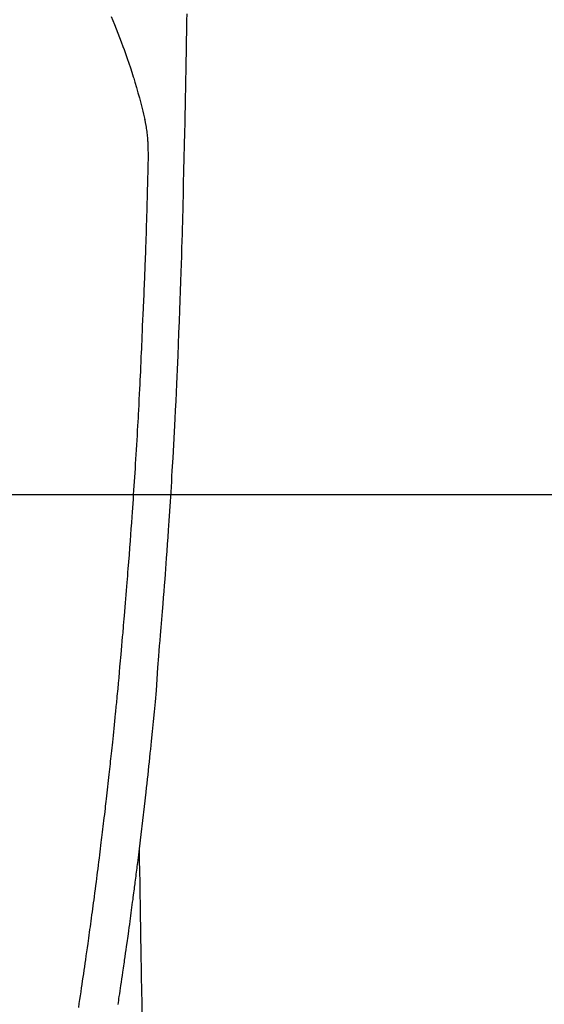
# Model space of a CAD drawing. Extents: x 27948 to 54421, y -25 to 8845.
# Drawn here: x 45129 to 45158, y 6857 to 6911 of the extents above; entities that cross this region are included whole.
import ezdxf

# ---------------------------------------------------------------- set-up
doc = ezdxf.new("R2010")
doc.units = 0
doc.header["$LTSCALE"] = 50
doc.header["$MEASUREMENT"] = 0
doc.linetypes.add('CENTER2', pattern=[1.125, 0.75, -0.125, 0.125, -0.125])
doc.layers.get('0').update_dxf_attribs({"linetype": 'CONTINUOUS'})
doc.layers.get('DEFPOINTS').update_dxf_attribs({"color": 146, "linetype": 'CONTINUOUS'})
for name, color, linetype in [('126-甲板', 2, 'CONTINUOUS'), ('150-機器', 8, 'CONTINUOUS'), ('160-文字', 254, 'CONTINUOUS'), ('166-寸法B', 11, 'CONTINUOUS')]:
    doc.layers.add(name, color=color, linetype=linetype)
doc.styles.add('KH001', font='txt')
doc.dimstyles.new('KH1xx015', dxfattribs={"dimscale": 10, "dimtxt": 3.8, "dimasz": 0.8, "dimexe": 0.3, "dimexo": 1.2, "dimgap": 0.5, "dimtad": 3, "dimdec": 1, "dimdsep": 46, "dimlunit": 6, "dimtxsty": 'KH001', "dimblk": 'DOT', "dimcen": 1, "dimdle": 1, "dimclrd": 256, "dimclre": 256, "dimclrt": 256, "dimadec": 0, "dimazin": 0, "dimtfac": 1, "dimtdec": 1, "dimtix": 1, "dimtmove": 2, "dimatfit": 3, "dimldrblk": 'CLOSEDBLANK', "dimfxl": 1, "dimtolj": 1, "dimtzin": 0, "dimlwd": -1, "dimlwe": -1, "dimarcsym": 0})
doc.dimstyles.new('KH1xx030', dxfattribs={"dimscale": 30, "dimtxt": 2, "dimasz": 0.6, "dimexe": 0.3, "dimexo": 1.2, "dimgap": 0.5, "dimtad": 3, "dimdec": 1, "dimdsep": 46, "dimlunit": 6, "dimtxsty": 'KH001', "dimblk": 'DOT', "dimcen": 1, "dimdle": 1, "dimclrd": 256, "dimclre": 256, "dimclrt": 256, "dimadec": 0, "dimazin": 0, "dimtfac": 1, "dimtdec": 1, "dimtix": 1, "dimtmove": 2, "dimatfit": 3, "dimldrblk": 'CLOSEDBLANK', "dimfxl": 1, "dimtolj": 1, "dimtzin": 0, "dimlwd": -1, "dimlwe": -1, "dimarcsym": 0})

# ---------------------------------------------------------------- blocks, each defined once
blk = doc.blocks.new('F402_H')
at = {"layer": '150-機器', "color": 13, "linetype": 'CENTER2'}
blk.add_line((0, 0), (244.018, -170.863), dxfattribs=at)
at = {"layer": '150-機器', "color": 13, "linetype": 'Continuous'}
for points in [[(23.958, -28.834), (23.952, -29.195), (23.943, -29.768), (23.933, -30.341), (23.924, -30.914), (23.914, -31.486), (23.905, -31.966), (23.897, -32.445), (23.888, -32.925), (23.879, -33.404), (23.87, -33.886), (23.861, -34.367), (23.851, -34.849), (23.841, -35.33), (23.824, -36.034), (23.806, -36.737), (23.789, -37.44), (23.773, -38.144), (23.77, -38.329), (23.766, -38.515), (23.763, -38.7), (23.759, -38.886), (23.754, -39.143), (23.748, -39.401), (23.741, -39.659), (23.734, -39.916), (23.725, -40.253), (23.715, -40.59), (23.705, -40.927), (23.694, -41.265), (23.681, -41.696), (23.667, -42.127), (23.652, -42.559), (23.638, -42.99), (23.619, -43.513), (23.601, -44.037), (23.582, -44.56), (23.563, -45.083), (23.54, -45.706), (23.517, -46.328), (23.493, -46.95), (23.468, -47.572), (23.452, -47.957), (23.435, -48.342), (23.418, -48.728), (23.4, -49.113), (23.378, -49.594), (23.355, -50.076), (23.332, -50.557), (23.308, -51.039), (23.271, -51.752), (23.232, -52.465), (23.193, -53.178), (23.152, -53.891), (23.135, -54.182), (23.117, -54.474), (23.1, -54.765), (23.082, -55.056), (23.05, -55.579), (23.016, -56.101), (22.982, -56.624), (22.947, -57.146), (22.921, -57.53), (22.895, -57.913), (22.867, -58.297), (22.84, -58.68), (22.819, -58.969), (22.797, -59.258), (22.776, -59.547), (22.754, -59.835), (22.728, -60.17), (22.703, -60.505), (22.677, -60.839), (22.65, -61.174), (22.616, -61.606), (22.581, -62.039), (22.545, -62.472), (22.509, -62.904), (22.484, -63.19), (22.458, -63.476), (22.434, -63.761), (22.41, -64.047), (22.363, -64.676), (22.32, -65.304), (22.277, -65.933), (22.228, -66.561), (22.18, -67.099), (22.127, -67.636), (22.071, -68.172), (22.015, -68.709), (21.992, -68.931), (21.969, -69.153), (21.946, -69.376), (21.922, -69.598), (21.897, -69.838), (21.871, -70.078), (21.846, -70.318), (21.82, -70.557), (21.794, -70.796), (21.768, -71.035), (21.741, -71.274), (21.715, -71.513), (21.627, -72.288), (21.537, -73.062), (21.445, -73.836), (21.352, -74.61), (21.332, -74.772), (21.312, -74.934), (21.292, -75.096), (21.272, -75.257), (21.259, -75.363), (21.246, -75.468), (21.232, -75.573), (21.219, -75.678), (21.205, -75.788), (21.191, -75.897), (21.177, -76.007), (21.163, -76.116), (21.15, -76.222), (21.136, -76.327), (21.123, -76.432), (21.109, -76.538), (21.097, -76.631), (21.085, -76.723), (21.073, -76.816), (21.06, -76.909), (21.044, -77.031), (21.029, -77.154), (21.013, -77.276), (20.997, -77.399), (20.978, -77.542), (20.958, -77.686), (20.939, -77.83), (20.92, -77.973), (20.899, -78.125), (20.879, -78.278), (20.859, -78.43), (20.838, -78.583), (20.814, -78.756), (20.79, -78.93), (20.766, -79.103), (20.742, -79.277), (20.725, -79.4), (20.708, -79.523), (20.691, -79.645), (20.674, -79.768), (20.646, -79.959), (20.619, -80.15), (20.592, -80.341), (20.565, -80.531), (20.551, -80.628), (20.537, -80.724), (20.524, -80.82), (20.51, -80.916), (20.493, -81.033), (20.476, -81.149), (20.459, -81.266), (20.442, -81.382), (20.416, -81.562), (20.389, -81.741), (20.363, -81.921), (20.336, -82.1), (20.314, -82.253), (20.291, -82.406), (20.268, -82.559), (20.245, -82.712), (20.228, -82.822), (20.211, -82.931), (20.195, -83.041), (20.178, -83.151)], [(19.818, -28.975), (19.911, -29.202), (20.003, -29.429), (20.093, -29.657), (20.188, -29.897), (20.282, -30.137), (20.374, -30.377), (20.465, -30.618), (20.526, -30.785), (20.587, -30.953), (20.646, -31.121), (20.704, -31.289), (20.789, -31.538), (20.872, -31.788), (20.952, -32.039), (21.031, -32.29), (21.053, -32.365), (21.076, -32.439), (21.098, -32.513), (21.12, -32.588), (21.204, -32.873), (21.286, -33.158), (21.366, -33.444), (21.444, -33.731), (21.484, -33.879), (21.524, -34.029), (21.562, -34.178), (21.598, -34.328), (21.616, -34.404), (21.633, -34.479), (21.65, -34.555), (21.667, -34.631)], [(18.036, -83.311), (18.068, -83.096), (18.101, -82.881), (18.133, -82.666), (18.165, -82.451), (18.197, -82.236), (18.226, -82.043), (18.254, -81.85), (18.283, -81.657), (18.311, -81.464), (18.339, -81.271), (18.367, -81.079), (18.395, -80.886), (18.422, -80.694), (18.454, -80.474), (18.486, -80.253), (18.517, -80.033), (18.548, -79.812), (18.569, -79.659), (18.591, -79.507), (18.612, -79.354), (18.633, -79.201), (18.655, -79.044), (18.676, -78.888), (18.698, -78.731), (18.72, -78.575), (18.743, -78.407), (18.765, -78.24), (18.788, -78.073), (18.81, -77.905), (18.833, -77.738), (18.855, -77.571), (18.877, -77.403), (18.899, -77.236), (18.926, -77.032), (18.953, -76.828), (18.98, -76.623), (19.007, -76.419), (19.03, -76.241), (19.053, -76.063), (19.075, -75.885), (19.098, -75.707), (19.122, -75.515), (19.147, -75.322), (19.171, -75.13), (19.195, -74.937), (19.216, -74.771), (19.237, -74.604), (19.257, -74.438), (19.277, -74.271), (19.295, -74.127), (19.312, -73.983), (19.33, -73.839), (19.347, -73.695), (19.366, -73.54), (19.385, -73.385), (19.403, -73.23), (19.422, -73.075), (19.442, -72.906), (19.462, -72.736), (19.482, -72.567), (19.502, -72.397), (19.516, -72.268), (19.531, -72.139), (19.546, -72.01), (19.56, -71.881), (19.58, -71.712), (19.599, -71.543), (19.618, -71.374), (19.637, -71.205), (19.656, -71.036), (19.675, -70.867), (19.693, -70.698), (19.712, -70.529), (19.728, -70.386), (19.744, -70.243), (19.759, -70.1), (19.775, -69.957), (19.79, -69.815), (19.805, -69.672), (19.821, -69.529), (19.836, -69.386), (19.852, -69.232), (19.868, -69.078), (19.884, -68.924), (19.901, -68.771), (19.92, -68.581), (19.94, -68.391), (19.96, -68.201), (19.979, -68.011), (20, -67.808), (20.02, -67.606), (20.041, -67.404), (20.061, -67.202), (20.071, -67.104), (20.081, -67.007), (20.09, -66.909), (20.1, -66.812), (20.111, -66.705), (20.121, -66.598), (20.132, -66.491), (20.142, -66.384), (20.155, -66.248), (20.168, -66.111), (20.18, -65.975), (20.193, -65.838), (20.22, -65.537), (20.248, -65.236), (20.275, -64.935), (20.302, -64.634), (20.317, -64.466), (20.332, -64.299), (20.347, -64.132), (20.361, -63.965), (20.383, -63.721), (20.404, -63.476), (20.426, -63.231), (20.447, -62.987), (20.457, -62.876), (20.467, -62.764), (20.476, -62.653), (20.486, -62.542), (20.501, -62.365), (20.516, -62.187), (20.531, -62.009), (20.546, -61.832), (20.565, -61.599), (20.585, -61.366), (20.604, -61.133), (20.624, -60.9), (20.642, -60.679), (20.66, -60.458), (20.678, -60.237), (20.695, -60.016), (20.711, -59.828), (20.726, -59.64), (20.74, -59.453), (20.755, -59.265), (20.785, -58.879), (20.814, -58.493), (20.843, -58.108), (20.872, -57.722), (20.896, -57.392), (20.92, -57.063), (20.944, -56.733), (20.968, -56.403), (20.985, -56.162), (21.002, -55.921), (21.018, -55.679), (21.035, -55.438), (21.051, -55.197), (21.067, -54.957), (21.083, -54.716), (21.098, -54.475), (21.114, -54.235), (21.13, -53.995), (21.145, -53.754), (21.16, -53.514), (21.177, -53.253), (21.193, -52.991), (21.208, -52.73), (21.224, -52.469), (21.239, -52.208), (21.254, -51.947), (21.269, -51.686), (21.284, -51.426), (21.296, -51.209), (21.308, -50.992), (21.32, -50.775), (21.332, -50.558), (21.347, -50.266), (21.362, -49.974), (21.377, -49.682), (21.392, -49.39), (21.403, -49.153), (21.415, -48.915), (21.426, -48.678), (21.437, -48.44), (21.449, -48.182), (21.46, -47.924), (21.471, -47.666), (21.482, -47.407), (21.491, -47.193), (21.501, -46.978), (21.51, -46.763), (21.518, -46.549), (21.521, -46.473), (21.524, -46.398), (21.527, -46.323), (21.53, -46.248), (21.544, -45.935), (21.56, -45.622), (21.576, -45.309), (21.591, -44.996), (21.599, -44.825), (21.605, -44.654), (21.612, -44.483), (21.619, -44.312), (21.627, -44.12), (21.634, -43.928), (21.642, -43.736), (21.65, -43.543), (21.657, -43.378), (21.663, -43.213), (21.67, -43.048), (21.677, -42.882), (21.682, -42.761), (21.686, -42.639), (21.691, -42.518), (21.696, -42.397), (21.704, -42.184), (21.712, -41.972), (21.719, -41.76), (21.727, -41.548), (21.732, -41.401), (21.737, -41.254), (21.742, -41.107), (21.747, -40.96), (21.752, -40.771), (21.758, -40.581), (21.763, -40.391), (21.769, -40.201), (21.774, -40.034), (21.779, -39.866), (21.784, -39.698), (21.789, -39.53), (21.791, -39.435), (21.794, -39.341), (21.797, -39.246), (21.8, -39.151), (21.803, -39.005), (21.807, -38.858), (21.811, -38.712), (21.814, -38.566), (21.817, -38.471), (21.819, -38.376), (21.822, -38.281), (21.824, -38.187), (21.83, -37.984), (21.835, -37.782), (21.84, -37.579), (21.845, -37.377), (21.85, -37.196), (21.853, -37.015), (21.856, -36.835), (21.857, -36.654), (21.857, -36.474), (21.855, -36.294), (21.85, -36.114), (21.842, -35.934), (21.839, -35.874), (21.836, -35.814), (21.832, -35.755), (21.827, -35.695), (21.821, -35.614), (21.814, -35.534), (21.806, -35.453), (21.797, -35.372), (21.786, -35.287), (21.774, -35.201), (21.761, -35.116), (21.748, -35.031), (21.74, -34.989), (21.733, -34.946), (21.725, -34.904), (21.717, -34.862), (21.709, -34.825), (21.702, -34.788), (21.694, -34.751), (21.686, -34.715), (21.681, -34.694), (21.676, -34.673), (21.671, -34.652), (21.666, -34.631)], [(21.352, -74.61), (21.362, -75.228), (21.372, -75.846), (21.382, -76.463), (21.392, -77.081), (21.402, -77.697), (21.412, -78.314), (21.423, -78.931), (21.433, -79.548), (21.441, -80.068), (21.45, -80.588), (21.458, -81.108), (21.467, -81.628), (21.479, -82.358), (21.491, -83.087), (21.503, -83.816)]]:
    blk.add_lwpolyline(points, dxfattribs=at)
blk = doc.blocks.new('_Dot')
at = {"color": 0, "linetype": 'ByBlock', "lineweight": -2}
blk.add_line((-0.5, 0), (-1, 0), dxfattribs=at)
at = {"color": 0, "linetype": 'ByBlock', "const_width": 0.5}
blk.add_lwpolyline([(-0.25, 0, 1), (0.25, 0, 1)], format="xyb", close=True, dxfattribs=at)
blk = doc.blocks.new('*D295')
at = {"layer": '166-寸法B', "transparency": 16777216}
for p, q in [((44986.241, 7259.942), (45313.207, 7259.942)), ((45304.207, 7241.942), (45304.207, 6752.942)), ((45282.691, 6734.942), (45313.207, 6734.942))]:
    blk.add_line(p, q, dxfattribs=at)
at = {"layer": 'DEFPOINTS', "color": 0, "transparency": 16777216}
for p in [(44950.241, 7259.942), (45246.691, 6734.942), (45304.207, 6734.942)]:
    blk.add_point(p, dxfattribs=at)
at = {"layer": '166-寸法B', "transparency": 16777216, "xscale": 18, "yscale": 18, "zscale": 18}
for p, rotation in [((45304.207, 7259.942), 90), ((45304.207, 6734.942), 270)]:
    blk.add_blockref('_Dot', p, dxfattribs=dict(at, rotation=rotation))
at = {"layer": '166-寸法B', "transparency": 16777216, "insert": (45352.792, 7104.64), "char_height": 60, "attachment_point": 5, "rotation": 90, "style": 'KH001'}
blk.add_mtext('\\A1;525', dxfattribs=at)
blk = doc.blocks.new('_ClosedBlank')
at = {"color": 0, "linetype": 'ByBlock', "lineweight": -2}
for p, q in [((-1, 0.1667), (0, 0)), ((-1, 0.1667), (-1, -0.1667)), ((0, 0), (-1, -0.1667))]:
    blk.add_line(p, q, dxfattribs=at)
blk = doc.blocks.new('*D299')
at = {"layer": 'DEFPOINTS', "transparency": 16777216}
for p, q in [((45114.283, 6895.61), (45114.283, 6660.703)), ((45414.283, 6872.942), (45414.283, 6660.703)), ((45406.283, 6663.703), (45122.283, 6663.703))]:
    blk.add_line(p, q, dxfattribs=at)
at = {"layer": 'DEFPOINTS', "color": 0, "transparency": 16777216}
for p in [(45114.283, 6907.61), (45414.283, 6884.942), (45114.283, 6663.703)]:
    blk.add_point(p, dxfattribs=at)
at = {"layer": 'DEFPOINTS', "transparency": 16777216, "xscale": 8, "yscale": 8, "zscale": 8, "rotation": 180}
blk.add_blockref('_Dot', (45114.283, 6663.703), dxfattribs=at)
at = {"layer": 'DEFPOINTS', "transparency": 16777216, "xscale": 8, "yscale": 8, "zscale": 8}
blk.add_blockref('_Dot', (45414.283, 6663.703), dxfattribs=at)
at = {"layer": 'DEFPOINTS', "transparency": 16777216, "insert": (45264.283, 6687.703), "char_height": 38, "attachment_point": 5, "style": 'KH001'}
blk.add_mtext('\\A1;300', dxfattribs=at)

msp = doc.modelspace()

# ---------------------------------------------------------------- linework, layer by layer
at = {"layer": '126-甲板', "linetype": 'Continuous'}
msp.add_lwpolyline([(44774.283, 6884.942), (45454.283, 6884.942, -0.414214), (45464.283, 6874.942), (45464.283, 6459.942, -0.414214), (45454.283, 6449.942), (44774.283, 6449.942, -0.414214), (44764.283, 6459.942), (44764.283, 6874.942, -0.414214)], format="xyb", close=True, dxfattribs=at)

# ---------------------------------------------------------------- block references
at = {"layer": '150-機器'}
msp.add_blockref('F402_H', (45114.276, 6940.134), dxfattribs=at)

# ---------------------------------------------------------------- dimensions: what is measured, and where the dimension line sits
at = {"layer": '166-寸法B'}
dim = msp.add_linear_dim(base=(45304.207, 6734.942), p1=(44950.241, 7259.942), p2=(45246.691, 6734.942), angle=90, dimstyle='KH1xx030', dxfattribs=at)
dim.commit()
dim.dimension.update_dxf_attribs({"geometry": '*D295', "text_midpoint": (45352.792, 7104.64), "dimtype": 128})
at = {"layer": 'DEFPOINTS'}
dim = msp.add_linear_dim(base=(45114.283, 6663.703), p1=(45414.283, 6884.942), p2=(45114.283, 6907.61), angle=180, dimstyle='KH1xx015', dxfattribs=at)
dim.commit()
dim.dimension.update_dxf_attribs({"geometry": '*D299', "text_midpoint": (45264.283, 6687.703)})

# ---------------------------------------------------------------- leaders
at = {"layer": '160-文字'}
msp.add_leader([(44994.276, 6939.942), (46415.813, 5158.371)], dimstyle='KH1xx030', override={"dimgap": 0.5, "dimtad": 1}, dxfattribs=at)

doc.saveas('drawing.dxf')
